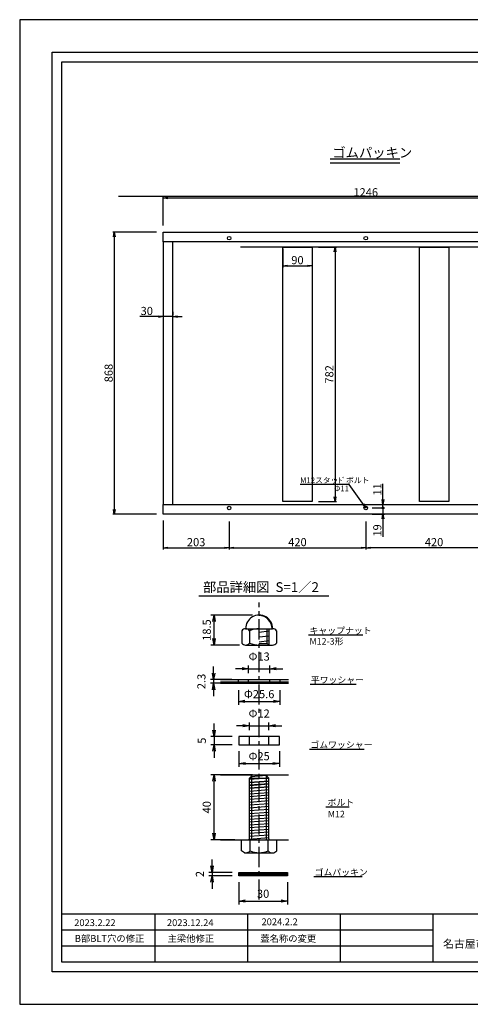
# Model space of a CAD drawing. Extents: x 74430 to 82650, y 28103 to 31133.
# Drawn here: x 78578 to 79963, y 28103 to 31132 of the extents above; entities that cross this region are included whole.
import ezdxf

# ---------------------------------------------------------------- set-up
doc = ezdxf.new("R2010")
doc.units = 0
doc.header["$LTSCALE"] = 10
doc.header["$PDMODE"] = 34
for name, pattern in [('CENTER', [2, 1.25, -0.25, 0.25, -0.25]), ('CENTER1', [10, 6.25, -1.25, 1.25, -1.25]), ('DASHED2', [5, 2.5, -2.5])]:
    doc.linetypes.add(name, pattern=pattern)
doc.layers.get('0').update_dxf_attribs({"linetype": 'CONTINUOUS'})
doc.layers.get('DEFPOINTS').update_dxf_attribs({"color": 8, "linetype": 'CONTINUOUS'})
for name, color, linetype in [('CENTER', 1, 'CENTER'), ('S00_図枠', 7, 'CONTINUOUS'), ('sunpou', 1, 'CONTINUOUS'), ('ゴム', 6, 'CONTINUOUS'), ('図面枠等', 7, 'CONTINUOUS'), ('枠', 4, 'CONTINUOUS'), ('蓋', 6, 'CONTINUOUS'), ('部品', 1, 'CENTER1')]:
    doc.layers.add(name, color=color, linetype=linetype)
doc.styles.get("Standard").update_dxf_attribs({"font": 'ROMANS.SHX', "width": 0.8, "bigfont": 'extfont.shx'})
doc.dimstyles.new('1-5', dxfattribs={"dimscale": 5, "dimtxt": 5, "dimasz": 2.9, "dimexe": 1, "dimexo": 4, "dimgap": 1, "dimtad": 3, "dimdec": 3, "dimdsep": 46, "dimtxsty": 'STANDARD', "dimblk": 'OPEN', "dimcen": 0.09, "dimclrd": 1, "dimclre": 1, "dimclrt": 7, "dimadec": 0, "dimazin": 2, "dimtfac": 1, "dimtdec": 3, "dimtmove": 2, "dimatfit": 1, "dimldrblk": 'OPEN', "dimfxl": 1, "dimtolj": 1, "dimtzin": 0, "dimlwd": -1, "dimlwe": -1, "dimarcsym": 0})
doc.dimstyles.new('S1-2', dxfattribs={"dimscale": 10, "dimtxt": 2.5, "dimasz": 2, "dimexe": 1, "dimexo": 2, "dimgap": 1, "dimtad": 3, "dimdec": 1, "dimlfac": 0.2, "dimdsep": 46, "dimtxsty": 'STANDARD', "dimblk": 'OPEN', "dimcen": 0.09, "dimclrd": 1, "dimclre": 1, "dimclrt": 7, "dimadec": 0, "dimazin": 2, "dimtfac": 1, "dimtdec": 1, "dimtmove": 2, "dimatfit": 1, "dimldrblk": 'OPEN', "dimfxl": 1, "dimtolj": 1, "dimtzin": 0, "dimlwd": -1, "dimlwe": -1, "dimarcsym": 0})

# ---------------------------------------------------------------- blocks, each defined once
blk = doc.blocks.new('_OPEN')
at = {"color": 0, "linetype": 'ByBlock'}
for p, q in [((-1, 0.17), (0, 0)), ((0, 0), (-1, -0.17)), ((0, 0), (-1, 0))]:
    blk.add_line(p, q, dxfattribs=at)
blk = doc.blocks.new('*D123')
at = {"layer": 'DEFPOINTS', "color": 0, "lineweight": -2, "transparency": 16777216}
for p in [(79019.1, 30479.1), (78869.1, 29611.1), (79019.1, 29611.1)]:
    blk.add_point(p, dxfattribs=at)
at = {"layer": 'sunpou', "color": 1, "transparency": 16777216}
for p, q in [((78999.1, 30479.1), (78864.1, 30479.1)), ((78869.1, 30464.6), (78869.1, 29625.6)), ((78999.1, 29611.1), (78864.1, 29611.1))]:
    blk.add_line(p, q, dxfattribs=at)
at = {"layer": 'sunpou', "color": 1, "transparency": 16777216, "xscale": 14.5, "yscale": 14.5, "zscale": 14.5}
for p, rotation in [((78869.1, 30479.1), 90), ((78869.1, 29611.1), 270)]:
    blk.add_blockref('_OPEN', p, dxfattribs=dict(at, rotation=rotation))
at = {"layer": 'sunpou', "color": 7, "transparency": 16777216, "insert": (78851.6, 30045.1), "char_height": 25, "attachment_point": 5, "rotation": 90}
blk.add_mtext('\\A1;868', dxfattribs=at)
blk = doc.blocks.new('_DotSmall')
at = {"layer": 'sunpou', "color": 0, "const_width": 0.5}
blk.add_lwpolyline([(-0.0625, 0, 1), (0.0625, 0, 1)], format="xyb", close=True, dxfattribs=at)
blk = doc.blocks.new('*D118')
at = {"layer": 'DEFPOINTS', "color": 0, "lineweight": -2, "transparency": 16777216}
for p in [(79642.1, 29641.1), (79642.1, 29630.1), (79695.1, 29641.1)]:
    blk.add_point(p, dxfattribs=at)
at = {"layer": 'sunpou', "color": 1, "transparency": 16777216}
for p, q in [((79695.1, 29655.6), (79695.1, 29703.9)), ((79662.1, 29641.1), (79700.1, 29641.1)), ((79662.1, 29630.1), (79700.1, 29630.1)), ((79695.1, 29630.1), (79695.1, 29641.1)), ((79695.1, 29630.1), (79695.1, 29615.6))]:
    blk.add_line(p, q, dxfattribs=at)
at = {"layer": 'sunpou', "color": 1, "transparency": 16777216, "xscale": 14.5, "yscale": 14.5, "zscale": 14.5}
for name, p, rotation in [('_DotSmall', (79695.1, 29630.1), 90), ('_OPEN', (79695.1, 29641.1), 270)]:
    blk.add_blockref(name, p, dxfattribs=dict(at, rotation=rotation))
at = {"layer": 'sunpou', "color": 7, "transparency": 16777216, "insert": (79677.6, 29687), "char_height": 25, "attachment_point": 5, "rotation": 90}
blk.add_mtext('\\A1;11', dxfattribs=at)
blk = doc.blocks.new('*D119')
at = {"layer": 'DEFPOINTS', "color": 0, "lineweight": -2, "transparency": 16777216}
for p in [(79642.1, 29630.1), (79642.1, 29611.1), (79695.1, 29611.1)]:
    blk.add_point(p, dxfattribs=at)
at = {"layer": 'sunpou', "color": 1, "transparency": 16777216}
for p, q in [((79662.1, 29630.1), (79700.1, 29630.1)), ((79695.1, 29630.1), (79695.1, 29644.6)), ((79695.1, 29630.1), (79695.1, 29611.1)), ((79662.1, 29611.1), (79700.1, 29611.1)), ((79695.1, 29596.6), (79695.1, 29541.6))]:
    blk.add_line(p, q, dxfattribs=at)
at = {"layer": 'sunpou', "color": 1, "transparency": 16777216, "xscale": 14.5, "yscale": 14.5, "zscale": 14.5, "rotation": 90}
blk.add_blockref('_OPEN', (79695.1, 29611.1), dxfattribs=at)
at = {"layer": 'sunpou', "color": 7, "transparency": 16777216, "insert": (79677.6, 29560.9), "char_height": 25, "attachment_point": 5, "rotation": 90}
blk.add_mtext('\\A1;19', dxfattribs=at)
blk = doc.blocks.new('_None')
blk = doc.blocks.new('*D120')
at = {"layer": 'DEFPOINTS', "color": 0, "lineweight": -2, "transparency": 16777216}
for p in [(80265.1, 30583.9), (79019.1, 30479.1), (80265.1, 30479.1)]:
    blk.add_point(p, dxfattribs=at)
at = {"layer": 'sunpou', "color": 1, "transparency": 16777216}
for p, q in [((79019.1, 30499.1), (79019.1, 30588.9)), ((79033.6, 30583.9), (80250.6, 30583.9)), ((80265.1, 30499.1), (80265.1, 30588.9))]:
    blk.add_line(p, q, dxfattribs=at)
at = {"layer": 'sunpou', "color": 1, "transparency": 16777216, "xscale": 14.5, "yscale": 14.5, "zscale": 14.5, "rotation": 180}
blk.add_blockref('_OPEN', (79019.1, 30583.9), dxfattribs=at)
at = {"layer": 'sunpou', "color": 1, "transparency": 16777216, "xscale": 14.5, "yscale": 14.5, "zscale": 14.5}
blk.add_blockref('_OPEN', (80265.1, 30583.9), dxfattribs=at)
at = {"layer": 'sunpou', "color": 7, "transparency": 16777216, "insert": (79642.1, 30601.4), "char_height": 25, "attachment_point": 5}
blk.add_mtext('\\A1;1246', dxfattribs=at)
blk = doc.blocks.new('*D155')
at = {"layer": 'DEFPOINTS', "color": 0, "lineweight": -2, "transparency": 16777216}
for p in [(79019.1, 30218.7), (79019.1, 30213.7), (79049.1, 30213.7)]:
    blk.add_point(p, dxfattribs=at)
at = {"layer": 'sunpou', "color": 1, "transparency": 16777216}
for p, q in [((79004.6, 30218.7), (78947.8, 30218.7)), ((79019.1, 30233.7), (79019.1, 30223.7)), ((79049.1, 30218.7), (79019.1, 30218.7)), ((79049.1, 30233.7), (79049.1, 30223.7)), ((79063.6, 30218.7), (79078.1, 30218.7))]:
    blk.add_line(p, q, dxfattribs=at)
at = {"layer": 'sunpou', "color": 1, "transparency": 16777216, "xscale": 14.5, "yscale": 14.5, "zscale": 14.5}
blk.add_blockref('_OPEN', (79019.1, 30218.7), dxfattribs=at)
at = {"layer": 'sunpou', "color": 1, "transparency": 16777216, "xscale": 14.5, "yscale": 14.5, "zscale": 14.5, "rotation": 180}
blk.add_blockref('_OPEN', (79049.1, 30218.7), dxfattribs=at)
at = {"layer": 'sunpou', "color": 7, "transparency": 16777216, "insert": (78968.9, 30236.2), "char_height": 25, "attachment_point": 5}
blk.add_mtext('\\A1;30', dxfattribs=at)
blk = doc.blocks.new('*D156')
at = {"layer": 'DEFPOINTS', "color": 0, "lineweight": -2, "transparency": 16777216}
for p in [(79387.1, 30447.1), (79477.1, 30375), (79477.1, 30375)]:
    blk.add_point(p, dxfattribs=at)
at = {"layer": 'sunpou', "color": 1, "transparency": 16777216}
for p, q in [((79387.1, 30427.1), (79387.1, 30370)), ((79477.1, 30395), (79477.1, 30380)), ((79401.6, 30375), (79462.6, 30375))]:
    blk.add_line(p, q, dxfattribs=at)
at = {"layer": 'sunpou', "color": 1, "transparency": 16777216, "xscale": 14.5, "yscale": 14.5, "zscale": 14.5, "rotation": 180}
blk.add_blockref('_OPEN', (79387.1, 30375), dxfattribs=at)
at = {"layer": 'sunpou', "color": 1, "transparency": 16777216, "xscale": 14.5, "yscale": 14.5, "zscale": 14.5}
blk.add_blockref('_OPEN', (79477.1, 30375), dxfattribs=at)
at = {"layer": 'sunpou', "color": 7, "transparency": 16777216, "insert": (79432.1, 30392.5), "char_height": 25, "attachment_point": 5}
blk.add_mtext('\\A1;90', dxfattribs=at)
blk = doc.blocks.new('*D128')
at = {"layer": 'DEFPOINTS', "color": 0, "lineweight": -2, "transparency": 16777216}
for p in [(79222.1, 29608.5), (79642.1, 29608.5), (79642.1, 29507.4)]:
    blk.add_point(p, dxfattribs=at)
at = {"layer": 'sunpou', "color": 1, "transparency": 16777216}
for p, q in [((79222.1, 29588.5), (79222.1, 29502.4)), ((79642.1, 29588.5), (79642.1, 29502.4)), ((79236.6, 29507.4), (79627.6, 29507.4))]:
    blk.add_line(p, q, dxfattribs=at)
at = {"layer": 'sunpou', "color": 1, "transparency": 16777216, "xscale": 14.5, "yscale": 14.5, "zscale": 14.5, "rotation": 180}
blk.add_blockref('_OPEN', (79222.1, 29507.4), dxfattribs=at)
at = {"layer": 'sunpou', "color": 1, "transparency": 16777216, "xscale": 14.5, "yscale": 14.5, "zscale": 14.5}
blk.add_blockref('_OPEN', (79642.1, 29507.4), dxfattribs=at)
at = {"layer": 'sunpou', "color": 7, "transparency": 16777216, "insert": (79432.1, 29524.9), "char_height": 25, "attachment_point": 5}
blk.add_mtext('\\A1;420', dxfattribs=at)
blk = doc.blocks.new('*D129')
at = {"layer": 'DEFPOINTS', "color": 0, "lineweight": -2, "transparency": 16777216}
for p in [(79019.1, 29611.1), (79222.1, 29608.5), (79222.1, 29507.4)]:
    blk.add_point(p, dxfattribs=at)
at = {"layer": 'sunpou', "color": 1, "transparency": 16777216}
for p, q in [((79019.1, 29591.1), (79019.1, 29502.4)), ((79222.1, 29588.5), (79222.1, 29502.4)), ((79033.6, 29507.4), (79207.6, 29507.4))]:
    blk.add_line(p, q, dxfattribs=at)
at = {"layer": 'sunpou', "color": 1, "transparency": 16777216, "xscale": 14.5, "yscale": 14.5, "zscale": 14.5, "rotation": 180}
blk.add_blockref('_OPEN', (79019.1, 29507.4), dxfattribs=at)
at = {"layer": 'sunpou', "color": 1, "transparency": 16777216, "xscale": 14.5, "yscale": 14.5, "zscale": 14.5}
blk.add_blockref('_OPEN', (79222.1, 29507.4), dxfattribs=at)
at = {"layer": 'sunpou', "color": 7, "transparency": 16777216, "insert": (79120.6, 29524.9), "char_height": 25, "attachment_point": 5}
blk.add_mtext('\\A1;203', dxfattribs=at)
blk = doc.blocks.new('*D257')
at = {"layer": 'DEFPOINTS', "color": 0, "lineweight": -2, "transparency": 16777216}
for p in [(79251.9, 28901.6), (79376.9, 28901.6), (79376.9, 28843.8)]:
    blk.add_point(p, dxfattribs=at)
at = {"layer": 'sunpou', "color": 1, "transparency": 16777216}
for p, q in [((79251.9, 28881.6), (79251.9, 28833.8)), ((79376.9, 28881.6), (79376.9, 28833.8)), ((79271.9, 28843.8), (79356.9, 28843.8))]:
    blk.add_line(p, q, dxfattribs=at)
at = {"layer": 'sunpou', "color": 1, "transparency": 16777216, "xscale": 20, "yscale": 20, "zscale": 20, "rotation": 180}
blk.add_blockref('_OPEN', (79251.9, 28843.8), dxfattribs=at)
at = {"layer": 'sunpou', "color": 1, "transparency": 16777216, "xscale": 20, "yscale": 20, "zscale": 20}
blk.add_blockref('_OPEN', (79376.9, 28843.8), dxfattribs=at)
at = {"layer": 'sunpou', "color": 7, "transparency": 16777216, "insert": (79314.4, 28866.3), "char_height": 25, "attachment_point": 5}
blk.add_mtext('\\A1;Φ25', dxfattribs=at)
blk = doc.blocks.new('*D258')
at = {"layer": 'DEFPOINTS', "color": 0, "lineweight": -2, "transparency": 16777216}
for p in [(79175.8, 28901.6), (79251.9, 28926.6), (79251.9, 28901.6)]:
    blk.add_point(p, dxfattribs=at)
at = {"layer": 'sunpou', "color": 1, "transparency": 16777216}
for p, q in [((79175.8, 28946.6), (79175.8, 28966.6)), ((79231.9, 28926.6), (79165.8, 28926.6)), ((79231.9, 28901.6), (79165.8, 28901.6)), ((79175.8, 28926.6), (79175.8, 28901.6)), ((79175.8, 28881.6), (79175.8, 28861.6))]:
    blk.add_line(p, q, dxfattribs=at)
at = {"layer": 'sunpou', "color": 1, "transparency": 16777216, "xscale": 20, "yscale": 20, "zscale": 20}
for p, rotation in [((79175.8, 28926.6), 270), ((79175.8, 28901.6), 90)]:
    blk.add_blockref('_OPEN', p, dxfattribs=dict(at, rotation=rotation))
at = {"layer": 'sunpou', "color": 7, "transparency": 16777216, "insert": (79138.3, 28914.1), "char_height": 25, "attachment_point": 5, "rotation": 90}
blk.add_mtext('\\A1;5', dxfattribs=at)
blk = doc.blocks.new('*D259')
at = {"layer": 'DEFPOINTS', "color": 0, "lineweight": -2, "transparency": 16777216}
for p in [(79251.6, 28498.7), (79401.6, 28498.7), (79401.6, 28420.5)]:
    blk.add_point(p, dxfattribs=at)
at = {"layer": 'sunpou', "color": 1, "transparency": 16777216}
for p, q in [((79251.6, 28478.7), (79251.6, 28410.5)), ((79401.6, 28478.7), (79401.6, 28410.5)), ((79271.6, 28420.5), (79381.6, 28420.5))]:
    blk.add_line(p, q, dxfattribs=at)
at = {"layer": 'sunpou', "color": 1, "transparency": 16777216, "xscale": 20, "yscale": 20, "zscale": 20, "rotation": 180}
blk.add_blockref('_OPEN', (79251.6, 28420.5), dxfattribs=at)
at = {"layer": 'sunpou', "color": 1, "transparency": 16777216, "xscale": 20, "yscale": 20, "zscale": 20}
blk.add_blockref('_OPEN', (79401.6, 28420.5), dxfattribs=at)
at = {"layer": 'sunpou', "color": 7, "transparency": 16777216, "insert": (79326.6, 28443), "char_height": 25, "attachment_point": 5}
blk.add_mtext('\\A1;30', dxfattribs=at)
blk = doc.blocks.new('*D260')
at = {"layer": 'DEFPOINTS', "color": 0, "lineweight": -2, "transparency": 16777216}
for p in [(79175.8, 28809.2), (79314.4, 28809.2), (79259.7, 28609.2)]:
    blk.add_point(p, dxfattribs=at)
at = {"layer": 'sunpou', "color": 1, "transparency": 16777216}
for p, q in [((79294.4, 28809.2), (79165.8, 28809.2)), ((79175.8, 28629.2), (79175.8, 28789.2)), ((79239.7, 28609.2), (79165.8, 28609.2))]:
    blk.add_line(p, q, dxfattribs=at)
at = {"layer": 'sunpou', "color": 1, "transparency": 16777216, "xscale": 20, "yscale": 20, "zscale": 20}
for p, rotation in [((79175.8, 28809.2), 90), ((79175.8, 28609.2), 270)]:
    blk.add_blockref('_OPEN', p, dxfattribs=dict(at, rotation=rotation))
at = {"layer": 'sunpou', "color": 7, "transparency": 16777216, "insert": (79153.3, 28709.2), "char_height": 25, "attachment_point": 5, "rotation": 90}
blk.add_mtext('\\A1;40', dxfattribs=at)
blk = doc.blocks.new('*D261')
at = {"layer": 'DEFPOINTS', "color": 0, "lineweight": -2, "transparency": 16777216}
for p in [(79251.6, 28508.7), (79169.6, 28498.7), (79251.6, 28498.7)]:
    blk.add_point(p, dxfattribs=at)
at = {"layer": 'sunpou', "color": 1, "transparency": 16777216}
for p, q in [((79169.6, 28528.7), (79169.6, 28548.7)), ((79231.6, 28508.7), (79159.6, 28508.7)), ((79169.6, 28508.7), (79169.6, 28498.7)), ((79231.6, 28498.7), (79159.6, 28498.7)), ((79169.6, 28478.7), (79169.6, 28458.7))]:
    blk.add_line(p, q, dxfattribs=at)
at = {"layer": 'sunpou', "color": 1, "transparency": 16777216, "xscale": 20, "yscale": 20, "zscale": 20}
for p, rotation in [((79169.6, 28508.7), 270), ((79169.6, 28498.7), 90)]:
    blk.add_blockref('_OPEN', p, dxfattribs=dict(at, rotation=rotation))
at = {"layer": 'sunpou', "color": 7, "transparency": 16777216, "insert": (79132.1, 28503.7), "char_height": 25, "attachment_point": 5, "rotation": 90}
blk.add_mtext('\\A1;2', dxfattribs=at)
blk = doc.blocks.new('*D262')
at = {"layer": 'DEFPOINTS', "color": 0, "lineweight": -2, "transparency": 16777216}
for p in [(79175.8, 29300.7), (79314.4, 29300.7), (79274.1, 29208.2)]:
    blk.add_point(p, dxfattribs=at)
at = {"layer": 'sunpou', "color": 1, "transparency": 16777216}
for p, q in [((79294.4, 29300.7), (79165.8, 29300.7)), ((79175.8, 29228.2), (79175.8, 29280.7)), ((79254.1, 29208.2), (79165.8, 29208.2))]:
    blk.add_line(p, q, dxfattribs=at)
at = {"layer": 'sunpou', "color": 1, "transparency": 16777216, "xscale": 20, "yscale": 20, "zscale": 20}
for p, rotation in [((79175.8, 29300.7), 90), ((79175.8, 29208.2), 270)]:
    blk.add_blockref('_OPEN', p, dxfattribs=dict(at, rotation=rotation))
at = {"layer": 'sunpou', "color": 7, "transparency": 16777216, "insert": (79153.3, 29254.4), "char_height": 25, "attachment_point": 5, "rotation": 90}
blk.add_mtext('\\A1;18.5', dxfattribs=at)
blk = doc.blocks.new('*D263')
at = {"layer": 'DEFPOINTS', "color": 0, "lineweight": -2, "transparency": 16777216}
for p in [(79344.4, 28960), (79284.4, 28926.6), (79344.4, 28926.6)]:
    blk.add_point(p, dxfattribs=at)
at = {"layer": 'sunpou', "color": 1, "transparency": 16777216}
for p, q in [((79284.4, 28946.6), (79284.4, 28970)), ((79344.4, 28946.6), (79344.4, 28970)), ((79264.4, 28960), (79244.4, 28960)), ((79284.4, 28960), (79344.4, 28960)), ((79364.4, 28960), (79384.4, 28960))]:
    blk.add_line(p, q, dxfattribs=at)
at = {"layer": 'sunpou', "color": 1, "transparency": 16777216, "xscale": 20, "yscale": 20, "zscale": 20}
blk.add_blockref('_OPEN', (79284.4, 28960), dxfattribs=at)
at = {"layer": 'sunpou', "color": 1, "transparency": 16777216, "xscale": 20, "yscale": 20, "zscale": 20, "rotation": 180}
blk.add_blockref('_OPEN', (79344.4, 28960), dxfattribs=at)
at = {"layer": 'sunpou', "color": 7, "transparency": 16777216, "insert": (79314.4, 28997.5), "char_height": 25, "attachment_point": 5}
blk.add_mtext('\\A1;Φ12', dxfattribs=at)
blk = doc.blocks.new('*D264')
at = {"layer": 'DEFPOINTS', "color": 0, "lineweight": -2, "transparency": 16777216}
for p in [(79346.9, 29135.4), (79281.9, 29102.1), (79346.9, 29102.1)]:
    blk.add_point(p, dxfattribs=at)
at = {"layer": 'sunpou', "color": 1, "transparency": 16777216}
for p, q in [((79281.9, 29122.1), (79281.9, 29145.4)), ((79346.9, 29122.1), (79346.9, 29145.4)), ((79261.9, 29135.4), (79241.9, 29135.4)), ((79281.9, 29135.4), (79346.9, 29135.4)), ((79366.9, 29135.4), (79386.9, 29135.4))]:
    blk.add_line(p, q, dxfattribs=at)
at = {"layer": 'sunpou', "color": 1, "transparency": 16777216, "xscale": 20, "yscale": 20, "zscale": 20}
blk.add_blockref('_OPEN', (79281.9, 29135.4), dxfattribs=at)
at = {"layer": 'sunpou', "color": 1, "transparency": 16777216, "xscale": 20, "yscale": 20, "zscale": 20, "rotation": 180}
blk.add_blockref('_OPEN', (79346.9, 29135.4), dxfattribs=at)
at = {"layer": 'sunpou', "color": 7, "transparency": 16777216, "insert": (79314.4, 29172.9), "char_height": 25, "attachment_point": 5}
blk.add_mtext('\\A1;Φ13', dxfattribs=at)
blk = doc.blocks.new('*D265')
at = {"layer": 'DEFPOINTS', "color": 0, "lineweight": -2, "transparency": 16777216}
for p in [(79250.4, 29089.1), (79378.4, 29089.1), (79378.4, 29034.8)]:
    blk.add_point(p, dxfattribs=at)
at = {"layer": 'sunpou', "color": 1, "transparency": 16777216}
for p, q in [((79250.4, 29069.1), (79250.4, 29024.8)), ((79378.4, 29069.1), (79378.4, 29024.8)), ((79270.4, 29034.8), (79358.4, 29034.8))]:
    blk.add_line(p, q, dxfattribs=at)
at = {"layer": 'sunpou', "color": 1, "transparency": 16777216, "xscale": 20, "yscale": 20, "zscale": 20, "rotation": 180}
blk.add_blockref('_OPEN', (79250.4, 29034.8), dxfattribs=at)
at = {"layer": 'sunpou', "color": 1, "transparency": 16777216, "xscale": 20, "yscale": 20, "zscale": 20}
blk.add_blockref('_OPEN', (79378.4, 29034.8), dxfattribs=at)
at = {"layer": 'sunpou', "color": 7, "transparency": 16777216, "insert": (79314.4, 29057.3), "char_height": 25, "attachment_point": 5}
blk.add_mtext('\\A1;Φ25.6', dxfattribs=at)
blk = doc.blocks.new('*D256')
at = {"layer": 'DEFPOINTS', "color": 0, "lineweight": -2, "transparency": 16777216}
for p in [(79174.3, 29090.6), (79250.4, 29102.1), (79250.4, 29090.6)]:
    blk.add_point(p, dxfattribs=at)
at = {"layer": 'sunpou', "color": 1, "transparency": 16777216}
for p, q in [((79174.3, 29122.1), (79174.3, 29142.1)), ((79230.4, 29102.1), (79164.3, 29102.1)), ((79230.4, 29090.6), (79164.3, 29090.6)), ((79174.3, 29102.1), (79174.3, 29090.6)), ((79174.3, 29070.6), (79174.3, 29050.6))]:
    blk.add_line(p, q, dxfattribs=at)
at = {"layer": 'sunpou', "color": 1, "transparency": 16777216, "xscale": 20, "yscale": 20, "zscale": 20}
for p, rotation in [((79174.3, 29102.1), 270), ((79174.3, 29090.6), 90)]:
    blk.add_blockref('_OPEN', p, dxfattribs=dict(at, rotation=rotation))
at = {"layer": 'sunpou', "color": 7, "transparency": 16777216, "insert": (79136.8, 29096.3), "char_height": 25, "attachment_point": 5, "rotation": 90}
blk.add_mtext('\\A1;2.3', dxfattribs=at)
blk = doc.blocks.new('*D266')
at = {"layer": 'DEFPOINTS', "color": 0, "lineweight": -2, "transparency": 16777216}
for p in [(79642.1, 29608.5), (80062.1, 29608.5), (79642.1, 29507.4)]:
    blk.add_point(p, dxfattribs=at)
at = {"layer": 'sunpou', "color": 1, "transparency": 16777216}
for p, q in [((79642.1, 29588.5), (79642.1, 29502.4)), ((80062.1, 29588.5), (80062.1, 29502.4)), ((80047.6, 29507.4), (79656.6, 29507.4))]:
    blk.add_line(p, q, dxfattribs=at)
at = {"layer": 'sunpou', "color": 1, "transparency": 16777216, "xscale": 14.5, "yscale": 14.5, "zscale": 14.5, "rotation": 180}
blk.add_blockref('_OPEN', (79642.1, 29507.4), dxfattribs=at)
at = {"layer": 'sunpou', "color": 1, "transparency": 16777216, "xscale": 14.5, "yscale": 14.5, "zscale": 14.5}
blk.add_blockref('_OPEN', (80062.1, 29507.4), dxfattribs=at)
at = {"layer": 'sunpou', "color": 7, "transparency": 16777216, "insert": (79852.1, 29524.9), "char_height": 25, "attachment_point": 5}
blk.add_mtext('\\A1;420', dxfattribs=at)
blk = doc.blocks.new('*D270')
at = {"layer": 'DEFPOINTS', "color": 0, "lineweight": -2, "transparency": 16777216}
for p in [(79477.1, 30432.1), (79477.1, 29650.1), (79547.6, 29650.1)]:
    blk.add_point(p, dxfattribs=at)
at = {"layer": 'sunpou', "color": 1, "transparency": 16777216}
for p, q in [((79497.1, 30432.1), (79552.6, 30432.1)), ((79547.6, 30417.6), (79547.6, 29664.6)), ((79497.1, 29650.1), (79552.6, 29650.1))]:
    blk.add_line(p, q, dxfattribs=at)
at = {"layer": 'sunpou', "color": 1, "transparency": 16777216, "xscale": 14.5, "yscale": 14.5, "zscale": 14.5}
for p, rotation in [((79547.6, 30432.1), 90), ((79547.6, 29650.1), 270)]:
    blk.add_blockref('_OPEN', p, dxfattribs=dict(at, rotation=rotation))
at = {"layer": 'sunpou', "color": 7, "transparency": 16777216, "insert": (79530.1, 30041.1), "char_height": 25, "attachment_point": 5, "rotation": 90}
blk.add_mtext('\\A1;782', dxfattribs=at)

msp = doc.modelspace()

# ---------------------------------------------------------------- hatches: boundary and pattern name
at = {"layer": 'sunpou'}
h = msp.add_hatch(dxfattribs=at)
h.set_pattern_fill('ANSI31', style=0)
h.set_pattern_definition([(45, (-38111.3837, 206325.2074), (-2.24506403, 2.24506403), [])])
h.paths.add_polyline_path([(79251.60499957, 28508.68363951), (79251.60499957, 28498.68363951), (79401.60499957, 28498.68363951), (79401.60499957, 28508.68363951)])

# ---------------------------------------------------------------- linework, layer by layer
at = {"color": 252}
for p, q in [((79344.40496385, 29250.99684641), (79314.40460748, 29247.08375645)), ((79344.40496385, 29235.99684641), (79314.40460748, 29232.08375645)), ((79344.40496385, 29220.99684641), (79314.40460748, 29217.08375645)), ((79344.40460803, 28798.56806476), (79284.40460603, 28794.19306461)), ((79344.40460803, 28789.81806476), (79284.40460603, 28785.44306461)), ((79344.40460803, 28781.06806476), (79284.40460603, 28776.69306461)), ((79344.40462298, 28788.56806476), (79284.40462098, 28784.19306461)), ((79344.40462298, 28779.81806476), (79284.40462098, 28775.44306461)), ((79344.40462298, 28779.81806476), (79284.40462098, 28775.44306461)), ((79336.83179325, 28806.76588035), (79288.44955182, 28803.23800857)), ((79344.40460803, 28772.31806476), (79284.40460603, 28767.94306461)), ((79344.40462298, 28771.06806476), (79284.40462098, 28766.69306461)), ((79344.40462298, 28762.31806476), (79284.40462098, 28757.94306461)), ((79344.40462298, 28753.56806476), (79284.40462098, 28749.19306461)), ((79344.40462298, 28746.06806476), (79284.40462098, 28741.69306461)), ((79344.40462298, 28737.31806476), (79284.40462098, 28732.94306461)), ((79344.40462298, 28728.56806476), (79284.40462098, 28724.19306461)), ((79344.40462298, 28719.81806476), (79284.40462098, 28715.44306461)), ((79344.40462298, 28711.06806476), (79284.40462098, 28706.69306461)), ((79344.40462298, 28702.31806476), (79284.40462098, 28697.94306461)), ((79344.40462298, 28693.56806476), (79284.40462098, 28689.19306461)), ((79344.40462298, 28684.81806476), (79284.40462098, 28680.44306461)), ((79344.40462298, 28676.06806476), (79284.40462098, 28671.69306461)), ((79344.40462298, 28667.31806476), (79284.40462098, 28662.94306461)), ((79344.40462298, 28658.56806476), (79284.40462098, 28654.19306461)), ((79344.40462298, 28649.81806476), (79284.40462098, 28645.44306461)), ((79344.40462298, 28641.06806476), (79284.40462098, 28636.69306461)), ((79344.40462298, 28632.31806476), (79284.40462098, 28627.94306461)), ((79344.40462298, 28614.81806476), (79283.80956517, 28610.39967512)), ((79344.40462298, 28623.56806476), (79284.40462098, 28619.19306461))]:
    msp.add_line(p, q, dxfattribs=at)
at = {"color": 4, "linetype": 'Continuous'}
for p, q in [((79284.40460603, 28799.19306428), (79344.40460553, 28799.19306428)), ((79284.40460853, 28799.19306428), (79294.40460637, 28809.19306461)), ((79284.40462098, 28612.19306481), (79284.40462098, 28799.19307673)), ((79291.40462172, 28609.19306461), (79291.40462172, 28806.19307921)), ((79294.40460737, 28809.19306461), (79334.4046077, 28809.19306461)), ((79334.4046102, 28809.19306461), (79344.40460553, 28799.19306428)), ((79337.40459335, 28609.19306461), (79337.40459335, 28806.19307921)), ((79344.40459408, 28612.19306481), (79344.40459408, 28799.19307673)), ((79259.65462516, 28609.19306461), (79369.15461881, 28609.19306461)), ((79259.65462516, 28574.82222646), (79259.65462516, 28609.19306461)), ((79287.07875507, 28574.82222646), (79287.07875507, 28609.19306461)), ((79341.7304889, 28574.82222646), (79341.7304889, 28609.19306461)), ((79369.15461881, 28574.82222646), (79369.15461881, 28609.19306461)), ((79269.40462048, 28569.19306328), (79259.65462516, 28574.82222646)), ((79269.40462048, 28569.19306328), (79359.40462348, 28569.19306328)), ((79359.40462348, 28569.19306328), (79369.15461881, 28574.82222646))]:
    msp.add_line(p, q, dxfattribs=at)
for centre, radius, start, end in [((79281.40462138, 28612.19306481), 3.0000002, 269.9999799997, 0.0000299996), ((79347.40462258, 28612.19306481), 3.0000002, 179.9999819999, 269.9999600002), ((79273.36668912, 28588.70823493), 19.51517065, 269.9999600002, 314.6388600003), ((79314.4046196, 28638.33215058), 69.1390873, 246.7196699991, 293.2803099996), ((79355.44255485, 28587.31389138), 18.54891862, 222.3334799995, 257.66657)]:
    msp.add_arc(centre, radius, start, end, dxfattribs=at)
at = {"layer": 'CENTER', "linetype": 'CENTER1'}
msp.add_line((79314.40460753, 28424.89748182), (79314.40460753, 29339.30184082), dxfattribs=at)
at = {"layer": 'DEFPOINTS', "lineweight": -2}
for p, q in [((80677.96682552, 30588.81449565), (78881.93964348, 30588.81449565)), ((81053.21682552, 30432.05925644), (79257.18964348, 30432.05925644)), ((79196.02297373, 29102.06135968), (79404.90435328, 29102.06135968)), ((79196.02297373, 29095.5699272), (79404.90435328, 29095.5699272)), ((79196.02297373, 29090.56135968), (79404.90435328, 29090.56135968)), ((79196.02297373, 28809.19306461), (79404.90435328, 28809.19306461)), ((79196.02297373, 28609.19306461), (79404.90435328, 28609.19306461))]:
    msp.add_line(p, q, dxfattribs=at)
msp.add_lwpolyline([(78578.22556632, 28102.91265714), (82649.65470812, 28102.91265714), (82649.65470812, 31132.34617714), (78578.22556632, 31132.34617714)], close=True, dxfattribs=at)
for p in [(78993.34033677, 28330.92091714), (78993.34033677, 28330.92091714), (79278.45510722, 28330.92091714), (79278.45510722, 28330.92091714), (79563.56987767, 28330.92091714), (79563.56987767, 28330.92091714)]:
    msp.add_point(p, dxfattribs=at)
at = {"layer": 'S00_図枠', "lineweight": -2}
for points in [[(78678.22556632, 31032.34617714), (82549.65470812, 31032.34617714), (82549.65470812, 28202.91265714), (78678.22556632, 28202.91265714)], [(82519.65470812, 28232.91265714), (78708.22556632, 28232.91265714), (78708.22556632, 31002.34617714), (82519.65470812, 31002.34617714)]]:
    msp.add_lwpolyline(points, close=True, dxfattribs=at)
at = {"layer": 'ゴム'}
for points in [[(80265.13395034, 30479.05925644), (80265.13395034, 30449.05925644), (79019.13395034, 30449.05925644), (79019.13395034, 30479.05925644)], [(79019.13395034, 29641.05925644), (79049.13395034, 29641.05925644), (79049.13395034, 30449.05925644), (79019.13395034, 30449.05925644)], [(79477.13395034, 29650.05925644), (79387.13395034, 29650.05925644), (79387.13395034, 30432.05925644), (79477.13395034, 30432.05925644)], [(79897.13395034, 29650.05925644), (79807.13395034, 29650.05925644), (79807.13395034, 30432.05925644), (79897.13395034, 30432.05925644)], [(80265.13395034, 29641.05925644), (80265.13395034, 29611.05925644), (79019.13395034, 29611.05925644), (79019.13395034, 29641.05925644)]]:
    msp.add_lwpolyline(points, close=True, dxfattribs=at)
for centre in [(79222.13395034, 30460.05925644), (79642.13395034, 30460.05925644), (79222.13395034, 29630.05925644), (79642.13395034, 29630.05925644)]:
    msp.add_circle(centre, 5.5, dxfattribs=at)
at = {"layer": '図面枠等', "color": 2, "linetype": 'Continuous'}
for p, q in [((79746.86398066, 30702.81696421), (79532.28105071, 30702.81696421)), ((79746.86398066, 30691.27326421), (79532.28105071, 30691.27326421)), ((79128.443399, 29359.65570779), (79528.90378379, 29359.65570779)), ((79633.08913383, 29238.58788289), (79465.84732171, 29238.58788289)), ((79612.9000827, 29086.80478762), (79470.88902345, 29086.80478762)), ((79637.07329888, 28887.37715509), (79469.6547637, 28887.37715509)), ((79590.95812471, 28709.75024836), (79519.36794073, 28709.75024836)), ((79631.33297887, 28494.89224635), (79482.52607785, 28494.89224635))]:
    msp.add_line(p, q, dxfattribs=at)
at = {"layer": '図面枠等', "color": 7, "linetype": 'Continuous'}
for p, q in [((82519.65470812, 28379.92553714), (78708.22581132, 28379.92553714)), ((78993.34033677, 28378.06279627), (78993.34033677, 28231.04991627)), ((79278.45510722, 28378.06279627), (79278.45510722, 28231.04991627)), ((79563.56987767, 28378.06279627), (79563.56987767, 28231.04991627)), ((79848.68464813, 28379.92553714), (79848.68464813, 28232.91265714)), ((79848.68464813, 28330.92091714), (78708.22556632, 28330.92091714)), ((79848.68464813, 28281.91657714), (78708.22556632, 28281.91657714))]:
    msp.add_line(p, q, dxfattribs=at)
at = {"layer": '枠', "color": 1}
for p, q in [((79314.4045787, 29301.40356441), (79314.4045787, 29299.90356441)), ((79314.40460753, 29301.40112981), (79314.40460753, 29302.90112981)), ((79314.40460753, 29301.40112981), (79314.40460753, 29298.40112981)), ((79314.40460753, 29300.80112981), (79314.40460753, 29301.40112981))]:
    msp.add_line(p, q, dxfattribs=at)
at = {"layer": '蓋'}
msp.add_lwpolyline([(79401.60499957, 28508.68363951), (79401.60499957, 28498.68363951), (79251.60499957, 28498.68363951), (79251.60499957, 28508.68363951)], close=True, dxfattribs=at)
at = {"layer": '部品', "color": 4, "linetype": 'Continuous'}
for p, q in [((79261.08771898, 29252.02297845), (79261.08771904, 29214.44891081)), ((79272.89729588, 29258.30112981), (79355.91263194, 29258.30112981)), ((79284.70687277, 29252.02297845), (79284.70687282, 29214.44891081)), ((79339.40496385, 29213.1700467), (79339.40496385, 29258.30052587)), ((79344.40496385, 29258.30052587), (79344.40496385, 29208.17075945)), ((79367.72220883, 29252.02297845), (79367.72220888, 29214.44891081)), ((79272.89729588, 29208.17136339), (79355.91263194, 29208.17136339)), ((79314.40460748, 29213.17075945), (79339.40496385, 29213.17075945)), ((79344.4042511, 29208.17075945), (79339.4042511, 29213.17075945))]:
    msp.add_line(p, q, dxfattribs=at)
at = {"layer": '部品', "color": 4, "linetype": 'DASHED2'}
for p, q in [((79281.90460753, 29090.56135968), (79281.90460753, 29102.06135968)), ((79346.90460753, 29090.56135968), (79346.90460753, 29102.06135968)), ((79284.40460753, 28901.64486446), (79284.40460753, 28926.64486446)), ((79344.40460753, 28901.64486446), (79344.40460753, 28926.64486446))]:
    msp.add_line(p, q, dxfattribs=at)
at = {"layer": '部品', "color": 4, "linetype": 'Continuous', "lineweight": -2}
msp.add_lwpolyline([(79250.40460753, 29102.06135968), (79378.40460753, 29102.06135968), (79378.40460753, 29090.56135968), (79250.40460753, 29090.56135968)], close=True, dxfattribs=at)
at = {"layer": '部品', "color": 4, "linetype": 'Continuous'}
msp.add_lwpolyline([(79251.90460753, 28901.64486446), (79376.90460753, 28901.64486446), (79376.90460753, 28926.64486446), (79251.90460753, 28926.64486446)], close=True, dxfattribs=at)
for centre, radius, start, end in [((79314.40496391, 29259.13747147), 41.51609294, 358.8456984802, 181.1543015198), ((79311.58295414, 29257.16064101), 42.83595529, 1.4813036069, 86.2231654075), ((79272.89824621, 29244.0546561), 14.24617174, 34.0077050003, 145.9922899999), ((79314.40460748, 29184.91884121), 73.3822886, 89.9999999583, 113.8725968215), ((79355.91263191, 29244.05509937), 14.24603044, 34.0064792871, 90), ((79272.89824621, 29222.41723316), 14.24617174, 214.0077100001, 325.9922949997), ((79314.40460748, 29281.55304805), 73.3822886, 246.1274031785, 270.0000000417), ((79355.91263191, 29222.4167899), 14.24603044, 269.472419912, 325.9935207129)]:
    msp.add_arc(centre, radius, start, end, dxfattribs=at)

# ---------------------------------------------------------------- texts
at = {"layer": 'sunpou', "color": 7, "char_height": 17.5}
for s, insert, attachment_point in [('M12スタッﾄﾞボルト', (79440.33874396, 29724.06728242), 1), ('Φ11', (79544.64676623, 29675.89365038), 7)]:
    msp.add_mtext(s, dxfattribs=dict(at, insert=insert, attachment_point=attachment_point))
at = {"layer": '図面枠等'}
for s, height, p in [('ゴムパッキン', 30, (79539.36751565, 30708.29650287)), ('部品詳細図  S=1／2', 30, (79141.634437, 29371.53450779)), ('キャップナット', 20, (79469.17350402, 29242.76276949)), ('M12-3形', 20, (79469.17350402, 29209.57851162)), ('平ワッシャー', 20, (79473.02496753, 29090.97967422)), ('ゴムワッシャー', 20, (79471.79070779, 28891.55204169)), ('ボルト', 20, (79524.76715212, 28713.92513496)), ('M12', 20, (79525.51182542, 28678.16978362)), ('ゴムパッキン', 20, (79484.66202193, 28499.06713294)), ('2023.2.22', 21, (78745.78407949, 28343.59328657)), ('2023.12.24', 21, (79030.89884994, 28343.59328657)), ('2024.2.2', 21, (79321.60130544, 28346.22643204)), ('B部BLT穴の修正', 21, (78747.70099759, 28294.90727782)), ('主梁他修正', 21, (79032.81576804, 28294.90727782)), ('蓋名称の変更', 21, (79317.9305385, 28294.90727782)), ('名古屋市中区大須1-2-3  久雅ビル4F', 24.5, (79879.7171197, 28276.82827714))]:
    msp.add_text(s, height=height, dxfattribs=at).set_placement(p)

# ---------------------------------------------------------------- dimensions: what is measured, and where the dimension line sits
at = {"layer": 'sunpou'}
for base, p1, p2, picture, middle in [((80265.13395034, 30583.85092311), (79019.13395034, 30479.05925644), (80265.13395034, 30479.05925644), '*D120', (79642.13395034, 30601.35092311)), ((79477.13395034, 30375.02558786), (79387.13395034, 30447.05925644), (79477.13395034, 30375.02558786), '*D156', (79432.13395034, 30392.52558786)), ((79222.13395034, 29507.42200486), (79019.13395034, 29611.05925644), (79222.13395034, 29608.45184075), '*D129', (79120.63395034, 29524.92200486)), ((79642.13395034, 29507.42200486), (79222.13395034, 29608.45184075), (79642.13395034, 29608.45184075), '*D128', (79432.13395034, 29524.92200486))]:
    dim = msp.add_linear_dim(base=base, p1=p1, p2=p2, dimstyle='1-5', dxfattribs=at)
    dim.commit()
    dim.dimension.update_dxf_attribs({"geometry": picture, "text_midpoint": middle})
for base, p1, p2, angle, dimstyle, picture, middle in [((78869.13395034, 29611.05925644), (79019.13395034, 30479.05925644), (79019.13395034, 29611.05925644), 90, '1-5', '*D123', (78851.63395034, 30045.05925644)), ((79547.63524664, 29650.05925644), (79477.13395034, 30432.05925644), (79477.13395034, 29650.05925644), 90, '1-5', '*D270', (79530.13524664, 30041.05925644)), ((79642.13395034, 29507.42200486), (80062.13395034, 29608.45184075), (79642.13395034, 29608.45184075), 180, '1-5', '*D266', (79852.13395034, 29524.92200486)), ((79175.77456203, 29300.65356441), (79274.10141697, 29208.22195968), (79314.40457162, 29300.65356441), 90, 'S1-2', '*D262', (79153.27456203, 29254.43776204)), ((79174.27456203, 29090.56135968), (79250.40460753, 29102.06135968), (79250.40460753, 29090.56135968), 90, 'S1-2', '*D256', (79136.77456203, 29096.31135968)), ((79175.77456203, 28901.64486446), (79251.90460753, 28926.64486446), (79251.90460753, 28901.64486446), 90, 'S1-2', '*D258', (79138.27456203, 28914.14486446))]:
    dim = msp.add_linear_dim(base=base, p1=p1, p2=p2, angle=angle, dimstyle=dimstyle, dxfattribs=at)
    dim.commit()
    dim.dimension.update_dxf_attribs({"geometry": picture, "text_midpoint": middle})
dim = msp.add_linear_dim(base=(79019.13395034, 30218.71243036), p1=(79049.13395034, 30213.71243036), p2=(79019.13395034, 30213.71243036), dimstyle='1-5', override={"dimtmove": 0}, dxfattribs=at)
dim.commit()
dim.dimension.update_dxf_attribs({"geometry": '*D155', "text_midpoint": (78968.94347415, 30218.71243036), "dimtype": 160})
for base, p2, override, picture, middle in [((79695.09426983, 29641.05925644), (79642.13395034, 29641.05925644), {"dimblk1": 'DotSmall', "dimblk2": 'OPEN', "dimsah": 1, "dimtmove": 0}, '*D118', (79695.09426983, 29686.96401835)), ((79695.09426983, 29611.05925644), (79642.13395034, 29611.05925644), {"dimblk1": 'None', "dimblk2": 'OPEN', "dimsah": 1, "dimtmove": 0}, '*D119', (79695.09426983, 29560.86878025))]:
    dim = msp.add_linear_dim(base=base, p1=(79642.13395034, 29630.05925644), p2=p2, angle=90, dimstyle='1-5', override=override, dxfattribs=at)
    dim.commit()
    dim.dimension.update_dxf_attribs({"geometry": picture, "text_midpoint": middle, "dimtype": 160})
for base, p1, p2, picture, middle in [((79346.90460753, 29135.37018333), (79281.90460753, 29102.06135968), (79346.90460753, 29102.06135968), '*D264', (79314.40460753, 29172.87018333)), ((79378.40460753, 29034.77579224), (79250.40460753, 29089.07849472), (79378.40460753, 29089.07849472), '*D265', (79314.40460753, 29057.27579224)), ((79344.40460753, 28959.9536881), (79284.40460753, 28926.64486446), (79344.40460753, 28926.64486446), '*D263', (79314.40460753, 28997.4536881)), ((79376.90460753, 28843.75433918), (79251.90460753, 28901.64486446), (79376.90460753, 28901.64486446), '*D257', (79314.40460753, 28866.25433918))]:
    dim = msp.add_linear_dim(base=base, p1=p1, p2=p2, text='Φ<>', dimstyle='S1-2', dxfattribs=at)
    dim.commit()
    dim.dimension.update_dxf_attribs({"geometry": picture, "text_midpoint": middle})
at = {"layer": 'sunpou', "color": 2}
for base, p1, p2, picture, middle in [((79175.77456203, 28809.19306461), (79259.65462516, 28609.19306461), (79314.40460753, 28809.19306461), '*D260', (79153.27456203, 28709.19306461)), ((79169.63813682, 28498.68363951), (79251.60499957, 28508.68363951), (79251.60499957, 28498.68363951), '*D261', (79132.13813682, 28503.68363951))]:
    dim = msp.add_linear_dim(base=base, p1=p1, p2=p2, angle=90, dimstyle='S1-2', dxfattribs=at)
    dim.commit()
    dim.dimension.update_dxf_attribs({"geometry": picture, "text_midpoint": middle})
dim = msp.add_linear_dim(base=(79401.60499957, 28420.49207199), p1=(79251.60499957, 28498.68363951), p2=(79401.60499957, 28498.68363951), dimstyle='S1-2', dxfattribs=at)
dim.commit()
dim.dimension.update_dxf_attribs({"geometry": '*D259', "text_midpoint": (79326.60499957, 28442.99207199)})

# ---------------------------------------------------------------- leaders
at = {"layer": 'sunpou'}
msp.add_leader([(79642.13395034, 29630.05925644), (79590.75692989, 29702.08111682), (79440.28396341, 29702.08111682)], dimstyle='1-5', override={"dimgap": 1, "dimtad": 1}, dxfattribs=at)

doc.saveas('drawing.dxf')
